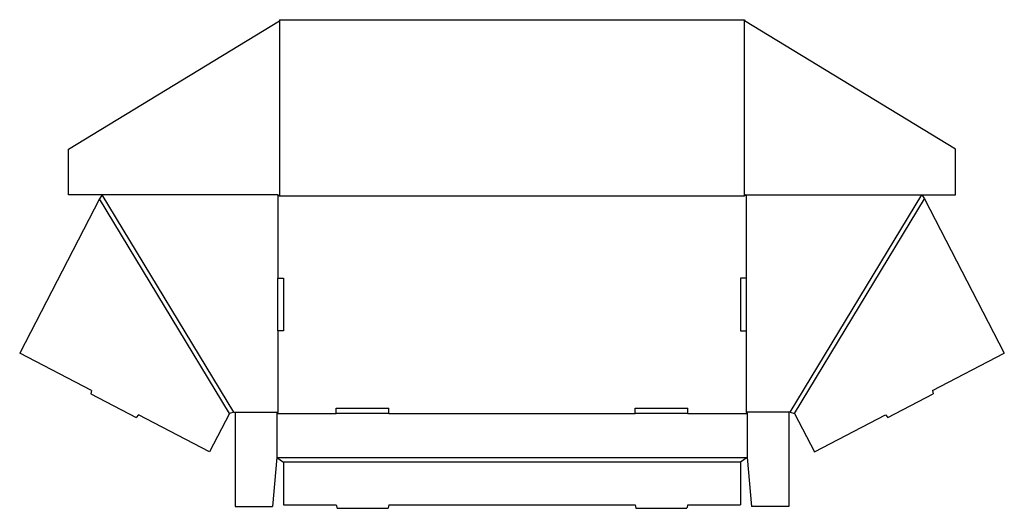
# Model space of a CAD drawing. Extents: x 0.1 to 56.1, y -8.8 to 18.9.
import ezdxf

# ---------------------------------------------------------------- set-up
doc = ezdxf.new("R2010")
doc.units = 0
doc.header["$MEASUREMENT"] = 0
doc.layers.add('CREASE', color=7, linetype='CONTINUOUS')
doc.layers.add('THRU-CUT', color=7, linetype='CONTINUOUS')

msp = doc.modelspace()

# ---------------------------------------------------------------- linework, layer by layer
at = {"layer": 'CREASE', "color": 3}
for p, q in [((14.915, 18.88), (14.915, 8.943)), ((41.352, 8.943), (41.352, 18.88)), ((12.321, -3.339), (4.821, 9.005)), ((14.821, 9.005), (14.821, 4.271)), ((41.446, 9.005), (41.446, 4.271)), ((43.946, -3.339), (51.446, 9.005)), ((12.075, -3.415), (4.672, 8.769)), ((14.915, 8.943), (41.352, 8.943)), ((44.192, -3.415), (51.595, 8.769)), ((14.821, 1.271), (14.821, -3.339)), ((41.446, 1.271), (41.446, -3.339)), ((12.384, -3.339), (14.821, -3.339)), ((43.884, -3.339), (41.446, -3.339)), ((14.759, -3.432), (18.134, -3.432)), ((21.134, -3.432), (35.134, -3.432)), ((38.134, -3.432), (41.509, -3.432)), ((14.759, -5.932), (41.509, -5.932)), ((41.134, -6.182), (15.134, -6.182))]:
    msp.add_line(p, q, dxfattribs=at)
at = {"layer": 'THRU-CUT', "color": 5}
for p, q in [((2.915, 11.589), (14.915, 18.88)), ((14.915, 18.943), (14.915, 18.88)), ((14.915, 18.943), (41.352, 18.943)), ((41.352, 18.943), (41.352, 18.88)), ((53.352, 11.589), (41.352, 18.88)), ((2.915, 9.005), (2.915, 11.589)), ((53.352, 9.005), (53.352, 11.589)), ((14.821, 9.005), (2.915, 9.005)), ((4.821, 9.005), (4.672, 8.769)), ((14.821, 9.005), (14.915, 8.943)), ((41.446, 9.005), (41.352, 8.943)), ((41.446, 9.005), (53.352, 9.005)), ((51.446, 9.005), (51.595, 8.769)), ((4.672, 8.769), (0.14, -0.002)), ((51.595, 8.769), (56.127, -0.002)), ((14.821, 1.271), (14.821, 4.271)), ((14.821, 4.271), (15.134, 4.271)), ((15.134, 4.271), (15.134, 1.271)), ((41.134, 4.271), (41.134, 1.271)), ((41.446, 4.271), (41.134, 4.271)), ((41.446, 4.271), (41.446, 1.271)), ((15.134, 1.271), (14.821, 1.271)), ((41.134, 1.271), (41.446, 1.271)), ((4.231, -2.126), (0.14, -0.002)), ((52.036, -2.126), (56.127, -0.002)), ((4.231, -2.126), (4.189, -2.315)), ((52.036, -2.126), (52.078, -2.315)), ((4.189, -2.315), (6.762, -3.651)), ((49.505, -3.651), (52.078, -2.315)), ((12.321, -3.339), (12.075, -3.415)), ((12.321, -3.339), (12.384, -3.339)), ((12.384, -3.339), (12.384, -8.714)), ((14.821, -3.339), (14.759, -3.432)), ((18.134, -3.432), (18.134, -3.12)), ((18.134, -3.12), (21.134, -3.12)), ((21.134, -3.432), (21.134, -3.12)), ((35.134, -3.12), (38.134, -3.12)), ((35.134, -3.432), (35.134, -3.12)), ((38.134, -3.432), (38.134, -3.12)), ((41.446, -3.339), (41.509, -3.432)), ((43.946, -3.339), (43.884, -3.339)), ((43.884, -3.339), (43.884, -8.714)), ((43.946, -3.339), (44.192, -3.415)), ((6.893, -3.508), (6.762, -3.651)), ((10.929, -5.603), (6.893, -3.508)), ((12.075, -3.415), (10.929, -5.603)), ((14.759, -3.432), (14.759, -5.932)), ((21.134, -3.432), (18.134, -3.432)), ((38.134, -3.432), (35.134, -3.432)), ((41.509, -3.432), (41.509, -5.932)), ((44.192, -3.415), (45.338, -5.603)), ((45.338, -5.603), (49.374, -3.508)), ((49.374, -3.508), (49.505, -3.651)), ((14.759, -5.932), (14.509, -8.714)), ((14.759, -5.932), (15.134, -6.182)), ((41.509, -5.932), (41.134, -6.182)), ((41.509, -5.932), (41.759, -8.714)), ((15.134, -6.182), (15.134, -8.62)), ((41.134, -6.182), (41.134, -8.62)), ((12.384, -8.714), (14.509, -8.714)), ((15.134, -8.62), (18.134, -8.62)), ((18.134, -8.62), (18.184, -8.807)), ((18.184, -8.807), (21.083, -8.807)), ((21.134, -8.62), (21.083, -8.807)), ((21.134, -8.62), (35.134, -8.62)), ((35.134, -8.62), (35.184, -8.807)), ((35.184, -8.807), (38.083, -8.807)), ((38.134, -8.62), (38.083, -8.807)), ((38.134, -8.62), (41.134, -8.62)), ((43.884, -8.714), (41.759, -8.714))]:
    msp.add_line(p, q, dxfattribs=at)

doc.saveas('drawing.dxf')
